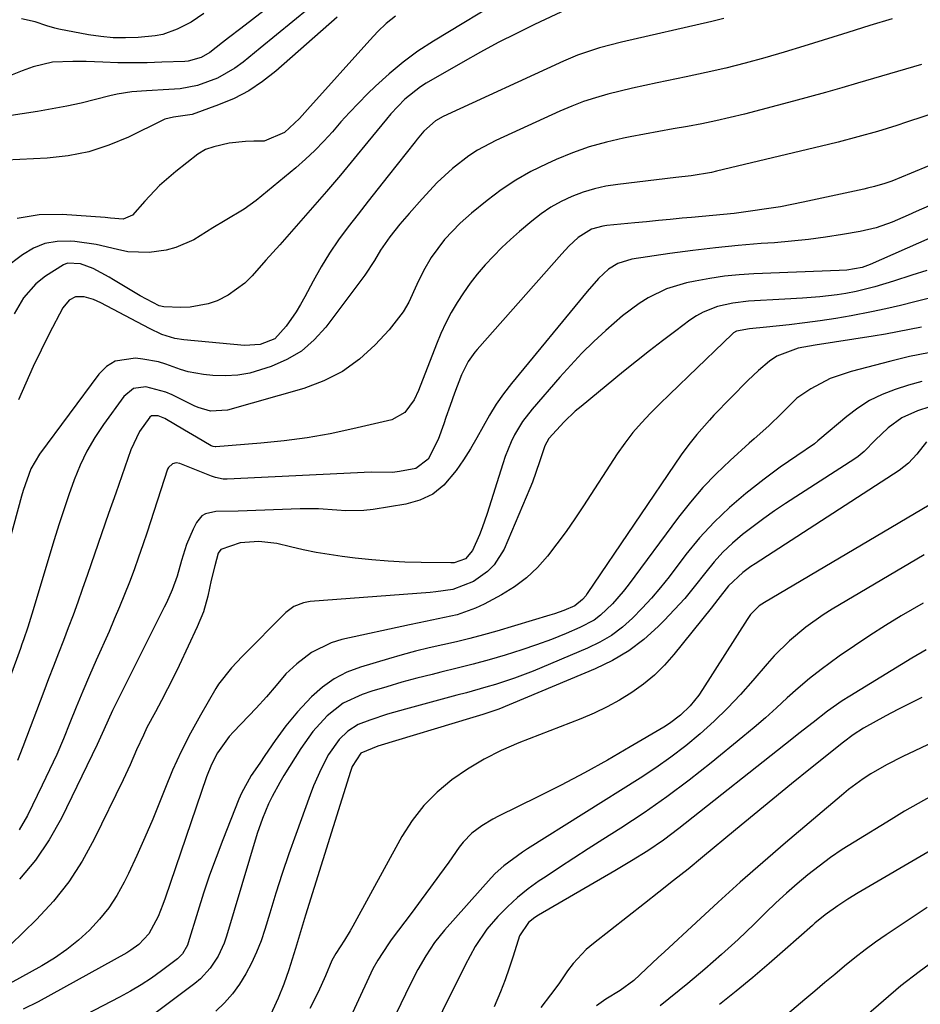
# Model space of a CAD drawing. Units: inches. Extents: x 1878759 to 1884701, y 400332 to 405742.
# Drawn here: x 1880415 to 1880609, y 402017 to 402229 of the extents above; entities that cross this region are included whole.
import ezdxf

# ---------------------------------------------------------------- set-up
doc = ezdxf.new("R2010")
doc.units = ezdxf.units.IN
doc.header["$MEASUREMENT"] = 0
doc.layers.add('7', color=7, linetype='Continuous')
doc.layers.add('8', color=7, linetype='Continuous')

msp = doc.modelspace()

# ---------------------------------------------------------------- linework, layer by layer
at = {"layer": '7', "color": 18}
for points in [[(1880479.71, 402240.26, 1866), (1880463.02, 402227.3, 1866), (1880460.42, 402225.29, 1866), (1880459.11, 402224.29, 1866), (1880456.35, 402222.18, 1866), (1880454.48, 402221.07, 1866), (1880451.69, 402220.31, 1866), (1880450.96, 402220.24, 1866), (1880446.07, 402220.05, 1866), (1880442.9, 402219.96, 1866), (1880439.72, 402219.93, 1866), (1880436.54, 402219.97, 1866), (1880433.36, 402220.05, 1866), (1880429.75, 402220.2, 1866), (1880426.85, 402220.25, 1866), (1880422.51, 402220.05, 1866), (1880418.32, 402219.07, 1866), (1880415.95, 402218.21, 1866), (1880413.43, 402217.22, 1866)], [(1880520.64, 402234.42, 1858), (1880504.49, 402224.58, 1858), (1880501.18, 402222.41, 1858), (1880497.99, 402220.1, 1858), (1880494.96, 402217.57, 1858), (1880492.05, 402214.9, 1858), (1880490.35, 402213.24, 1858), (1880488.39, 402211.27, 1858), (1880486.47, 402209.26, 1858), (1880484.61, 402207.21, 1858), (1880482.78, 402205.12, 1858), (1880480.92, 402203.06, 1858), (1880479, 402201.06, 1858), (1880476.98, 402199.17, 1858), (1880474.88, 402197.36, 1858), (1880466.33, 402190.32, 1858), (1880463.8, 402188.43, 1858), (1880459.71, 402186.03, 1858), (1880457.01, 402184.39, 1858), (1880452.92, 402181.81, 1858), (1880449.04, 402180.19, 1858), (1880446.99, 402179.65, 1858), (1880443.3, 402179.09, 1858), (1880438.73, 402179.27, 1858), (1880436.47, 402179.74, 1858), (1880431.91, 402180.82, 1858), (1880427.28, 402181.46, 1858), (1880426.27, 402181.55, 1858), (1880423.52, 402181.5, 1858), (1880420.88, 402181.05, 1858), (1880418.41, 402180.04, 1858), (1880416.04, 402178.64, 1858), (1880404.55, 402169.97, 1858)], [(1880477.74, 402231.71, 1864), (1880474.22, 402228.83, 1864), (1880470.71, 402225.95, 1864), (1880467.19, 402223.07, 1864), (1880463.54, 402220.08, 1864), (1880461.79, 402218.79, 1864), (1880458.04, 402216.67, 1864), (1880453.69, 402215.08, 1864), (1880450.01, 402214.37, 1864), (1880447.56, 402214.18, 1864), (1880442.75, 402213.93, 1864), (1880439.55, 402213.67, 1864), (1880436.39, 402213.16, 1864), (1880434.83, 402212.8, 1864), (1880431.76, 402212.02, 1864), (1880428.67, 402211.27, 1864), (1880425.56, 402210.59, 1864), (1880422.43, 402210.01, 1864), (1880419.29, 402209.48, 1864), (1880405.99, 402207.48, 1864)], [(1880533.16, 402231.41, 1856), (1880526.29, 402228.18, 1856), (1880522.36, 402226.27, 1856), (1880518.47, 402224.3, 1856), (1880514.63, 402222.22, 1856), (1880510.82, 402220.09, 1856), (1880502.98, 402215.56, 1856), (1880501.76, 402214.79, 1856), (1880498.36, 402212.1, 1856), (1880495.37, 402208.94, 1856), (1880494.43, 402207.83, 1856), (1880490.42, 402202.91, 1856), (1880487.48, 402199.34, 1856), (1880484.51, 402195.79, 1856), (1880481.5, 402192.27, 1856), (1880478.46, 402188.78, 1856), (1880471.41, 402180.79, 1856), (1880469.93, 402179.11, 1856), (1880468.44, 402177.43, 1856), (1880465.47, 402174.07, 1856), (1880463.89, 402172.51, 1856), (1880460.34, 402169.93, 1856), (1880457.94, 402168.74, 1856), (1880456.05, 402168.07, 1856), (1880452.16, 402167.34, 1856), (1880450.16, 402167.29, 1856), (1880446.44, 402167.45, 1856), (1880445.49, 402167.66, 1856), (1880441.41, 402169.8, 1856), (1880438.54, 402171.51, 1856), (1880435.67, 402173.23, 1856), (1880434.7, 402173.78, 1856), (1880431.28, 402175.68, 1856), (1880428.56, 402176.71, 1856), (1880425.73, 402176.8, 1856), (1880424.86, 402176.49, 1856), (1880421.03, 402174.04, 1856), (1880418.91, 402172.38, 1856), (1880416.24, 402169.37, 1856), (1880414.22, 402165.89, 1856)], [(1880455.11, 402230.56, 1868), (1880452.32, 402228.7, 1868), (1880449.35, 402227.16, 1868), (1880446.22, 402226.06, 1868), (1880444.59, 402225.74, 1868), (1880440.92, 402225.37, 1868), (1880438.24, 402225.28, 1868), (1880435.57, 402225.33, 1868), (1880432.91, 402225.59, 1868), (1880430.26, 402225.99, 1868), (1880423.89, 402227.2, 1868), (1880423.02, 402227.39, 1868), (1880421.31, 402227.87, 1868), (1880418.8, 402228.76, 1868), (1880415.85, 402229.44, 1868)], [(1880483.81, 402229.76, 1862), (1880470.58, 402218.14, 1862), (1880467.74, 402215.91, 1862), (1880464.77, 402213.92, 1862), (1880461.59, 402212.28, 1862), (1880458.27, 402210.87, 1862), (1880452.57, 402208.82, 1862), (1880448.52, 402208.23, 1862), (1880446.7, 402207.81, 1862), (1880446.28, 402207.62, 1862), (1880438.85, 402203.96, 1862), (1880434.64, 402202.2, 1862), (1880430.34, 402200.79, 1862), (1880425.9, 402199.93, 1862), (1880421.37, 402199.42, 1862), (1880412.54, 402198.99, 1862)], [(1880603.25, 402229.44, 1852), (1880598.48, 402227.99, 1852), (1880593.73, 402226.49, 1852), (1880592.54, 402226.1, 1852), (1880588.38, 402224.78, 1852), (1880584.22, 402223.49, 1852), (1880580.04, 402222.24, 1852), (1880575.86, 402221.03, 1852), (1880571.65, 402219.88, 1852), (1880567.43, 402218.8, 1852), (1880563.19, 402217.82, 1852), (1880558.93, 402216.9, 1852), (1880552.69, 402215.62, 1852), (1880550.02, 402215.06, 1852), (1880547.35, 402214.46, 1852), (1880544.69, 402213.83, 1852), (1880542.03, 402213.17, 1852), (1880539.4, 402212.42, 1852), (1880536.81, 402211.58, 1852), (1880534.27, 402210.6, 1852), (1880531.75, 402209.53, 1852), (1880517.95, 402203.21, 1852), (1880514.01, 402201.13, 1852), (1880512.15, 402199.92, 1852), (1880508.6, 402197.2, 1852), (1880505.33, 402194.18, 1852), (1880502.09, 402190.7, 1852), (1880499.28, 402187.53, 1852), (1880497.3, 402185.19, 1852), (1880495.11, 402182.48, 1852), (1880493.14, 402179.61, 1852), (1880491.85, 402177.38, 1852), (1880489.76, 402174.27, 1852), (1880481.32, 402163.04, 1852), (1880478.84, 402160.3, 1852), (1880476.1, 402157.91, 1852), (1880472.98, 402156.06, 1852), (1880469.61, 402154.55, 1852), (1880465, 402153.17, 1852), (1880462.38, 402152.7, 1852), (1880459.72, 402152.57, 1852), (1880457.03, 402152.67, 1852), (1880454.99, 402152.87, 1852), (1880451.68, 402153.45, 1852), (1880450.07, 402153.93, 1852), (1880446.9, 402155.08, 1852), (1880445.29, 402155.56, 1852), (1880441.97, 402156.18, 1852), (1880440.4, 402156.37, 1852), (1880435.99, 402155.72, 1852), (1880434.16, 402154.55, 1852), (1880432.5, 402152.95, 1852), (1880419.69, 402135.69, 1852), (1880417.84, 402132.52, 1852), (1880416.19, 402127.87, 1852), (1880415.85, 402126.68, 1852), (1880413.27, 402117.12, 1852)], [(1880567.01, 402229.47, 1854), (1880564.46, 402228.86, 1854), (1880545.03, 402224.4, 1854), (1880540.23, 402223.15, 1854), (1880535.52, 402221.59, 1854), (1880533.99, 402220.97, 1854), (1880532.48, 402220.31, 1854), (1880506.64, 402208.39, 1854), (1880504.96, 402207.46, 1854), (1880502.43, 402205.2, 1854), (1880501.02, 402203.49, 1854), (1880500.56, 402202.91, 1854), (1880494.77, 402195.6, 1854), (1880492.6, 402192.87, 1854), (1880490.45, 402190.13, 1854), (1880488.29, 402187.39, 1854), (1880486.15, 402184.64, 1854), (1880484.08, 402181.84, 1854), (1880482.12, 402178.97, 1854), (1880480.31, 402176.01, 1854), (1880478.6, 402172.98, 1854), (1880476.8, 402169.59, 1854), (1880475.89, 402167.95, 1854), (1880474.93, 402166.34, 1854), (1880472.82, 402163.23, 1854), (1880470.38, 402160.51, 1854), (1880467.24, 402159.29, 1854), (1880463.81, 402159.11, 1854), (1880450.76, 402160.3, 1854), (1880448.83, 402160.6, 1854), (1880446.04, 402161.5, 1854), (1880443.38, 402162.73, 1854), (1880432.93, 402168.25, 1854), (1880431.35, 402168.97, 1854), (1880429.33, 402169.6, 1854), (1880427.42, 402169.54, 1854), (1880426.09, 402168.84, 1854), (1880424.7, 402167.21, 1854), (1880421.8, 402161.58, 1854), (1880420.04, 402158.08, 1854), (1880418.35, 402154.55, 1854), (1880416.73, 402150.99, 1854), (1880415.17, 402147.4, 1854)], [(1880617.98, 402210.97, 1848), (1880606.37, 402207.13, 1848), (1880604.28, 402206.46, 1848), (1880600.1, 402205.18, 1848), (1880595.89, 402203.99, 1848), (1880591.66, 402202.89, 1848), (1880589.53, 402202.37, 1848), (1880565.46, 402196.6, 1848), (1880564.37, 402196.35, 1848), (1880559.97, 402195.64, 1848), (1880556.66, 402195.23, 1848), (1880544.19, 402193.78, 1848), (1880541.66, 402193.37, 1848), (1880539.17, 402192.83, 1848), (1880536.73, 402192.08, 1848), (1880534.33, 402191.19, 1848), (1880532.02, 402190.09, 1848), (1880529.8, 402188.86, 1848), (1880527.69, 402187.43, 1848), (1880525.67, 402185.87, 1848), (1880523.03, 402183.61, 1848), (1880521.1, 402181.91, 1848), (1880519.23, 402180.16, 1848), (1880517.42, 402178.34, 1848), (1880515.66, 402176.46, 1848), (1880513.96, 402174.47, 1848), (1880512.41, 402172.51, 1848), (1880510.97, 402170.46, 1848), (1880509.6, 402168.35, 1848), (1880508.35, 402166.17, 1848), (1880507.18, 402163.96, 1848), (1880506.13, 402161.68, 1848), (1880505.16, 402159.37, 1848), (1880501.29, 402149.43, 1848), (1880500.34, 402147.38, 1848), (1880498.37, 402144.67, 1848), (1880495.54, 402143.13, 1848), (1880487.15, 402141.15, 1848), (1880482.25, 402140.11, 1848), (1880477.32, 402139.22, 1848), (1880472.35, 402138.56, 1848), (1880467.37, 402138.06, 1848), (1880457.65, 402137.3, 1848), (1880457.5, 402137.3, 1848), (1880457.06, 402137.35, 1848), (1880456.64, 402137.51, 1848), (1880453.52, 402139.37, 1848), (1880450.95, 402140.9, 1848), (1880446.7, 402143.42, 1848), (1880445.27, 402143.99, 1848), (1880443.85, 402143.96, 1848), (1880443.47, 402143.71, 1848), (1880441.25, 402140.59, 1848), (1880439.38, 402136.65, 1848), (1880436.11, 402127.35, 1848), (1880434.58, 402122.97, 1848), (1880433.05, 402118.59, 1848), (1880431.54, 402114.21, 1848), (1880430.02, 402109.83, 1848), (1880428.92, 402106.62, 1848), (1880427.94, 402103.85, 1848), (1880426.95, 402101.08, 1848), (1880425.91, 402098.33, 1848), (1880424.86, 402095.59, 1848), (1880423.79, 402092.85, 1848), (1880422.73, 402090.11, 1848), (1880421.67, 402087.36, 1848), (1880420.63, 402084.62, 1848), (1880416.13, 402072.75, 1848), (1880414.94, 402069.75, 1848)], [(1880611.14, 402197.79, 1846), (1880607.38, 402196.21, 1846), (1880603.17, 402194.5, 1846), (1880601.7, 402193.96, 1846), (1880599.45, 402193.3, 1846), (1880597.93, 402192.93, 1846), (1880597.17, 402192.76, 1846), (1880584.14, 402189.94, 1846), (1880581.68, 402189.43, 1846), (1880579.2, 402188.96, 1846), (1880576.72, 402188.56, 1846), (1880572.26, 402187.92, 1846), (1880569.23, 402187.54, 1846), (1880564.67, 402187.07, 1846), (1880560.1, 402186.65, 1846), (1880558.05, 402186.47, 1846), (1880555.5, 402186.23, 1846), (1880552.95, 402186, 1846), (1880550.4, 402185.75, 1846), (1880547.85, 402185.5, 1846), (1880541.84, 402184.9, 1846), (1880541, 402184.78, 1846), (1880538.56, 402184.11, 1846), (1880535.69, 402182.37, 1846), (1880533.66, 402180.47, 1846), (1880532.12, 402178.84, 1846), (1880513.9, 402158.25, 1846), (1880513.39, 402157.64, 1846), (1880511.99, 402155.68, 1846), (1880510.55, 402152.81, 1846), (1880509.04, 402148.86, 1846), (1880508.1, 402146.22, 1846), (1880507.19, 402143.57, 1846), (1880506.73, 402142.24, 1846), (1880505.55, 402138.84, 1846), (1880503.39, 402134.66, 1846), (1880500.75, 402132.66, 1846), (1880497.22, 402131.96, 1846), (1880495.7, 402131.8, 1846), (1880491.11, 402131.82, 1846), (1880460.1, 402130.33, 1846), (1880459.24, 402130.34, 1846), (1880457.56, 402130.66, 1846), (1880457.16, 402130.8, 1846), (1880456.75, 402130.95, 1846), (1880449.94, 402133.7, 1846), (1880449.13, 402133.85, 1846), (1880448.34, 402133.66, 1846), (1880447.45, 402132.83, 1846), (1880447.28, 402132.45, 1846), (1880442.87, 402118.94, 1846), (1880441.96, 402116.23, 1846), (1880441.03, 402113.52, 1846), (1880440.05, 402110.83, 1846), (1880439.05, 402108.15, 1846), (1880438, 402105.48, 1846), (1880436.93, 402102.83, 1846), (1880435.81, 402100.19, 1846), (1880434.67, 402097.57, 1846), (1880431.92, 402091.41, 1846), (1880430.45, 402088.05, 1846), (1880429, 402084.67, 1846), (1880427.6, 402081.28, 1846), (1880426.23, 402077.87, 1846), (1880424.85, 402074.47, 1846), (1880423.4, 402071.1, 1846), (1880421.88, 402067.76, 1846), (1880420.3, 402064.44, 1846), (1880417.11, 402057.93, 1846), (1880415.31, 402054.83, 1846)], [(1880611.2, 402189.19, 1844), (1880608.42, 402187.92, 1844), (1880606.71, 402187.16, 1844), (1880603.29, 402185.67, 1844), (1880599.8, 402184.4, 1844), (1880596.38, 402183.62, 1844), (1880592.57, 402182.97, 1844), (1880588.92, 402182.41, 1844), (1880585.27, 402181.93, 1844), (1880581.6, 402181.54, 1844), (1880577.92, 402181.23, 1844), (1880575.07, 402181.04, 1844), (1880570.15, 402180.63, 1844), (1880565.23, 402180.15, 1844), (1880560.32, 402179.56, 1844), (1880555.42, 402178.88, 1844), (1880547.22, 402177.66, 1844), (1880544.18, 402176.76, 1844), (1880542.17, 402175.52, 1844), (1880540.07, 402173.51, 1844), (1880537.59, 402170.75, 1844), (1880521.29, 402150.93, 1844), (1880519.59, 402148.73, 1844), (1880518, 402146.46, 1844), (1880516.55, 402144.1, 1844), (1880515.21, 402141.68, 1844), (1880513.88, 402139.23, 1844), (1880512.49, 402136.83, 1844), (1880511, 402134.49, 1844), (1880509.44, 402132.19, 1844), (1880506.74, 402129.04, 1844), (1880504.36, 402127.12, 1844), (1880501.59, 402125.83, 1844), (1880498.57, 402124.96, 1844), (1880491.51, 402123.83, 1844), (1880489.56, 402123.6, 1844), (1880485.64, 402123.5, 1844), (1880483.68, 402123.64, 1844), (1880479.74, 402123.92, 1844), (1880477.77, 402123.95, 1844), (1880475.79, 402123.92, 1844), (1880462.47, 402123.41, 1844), (1880457.7, 402123.37, 1844), (1880455.47, 402122.89, 1844), (1880454.67, 402122.46, 1844), (1880453.49, 402121.04, 1844), (1880452.79, 402119.59, 1844), (1880451.35, 402116.26, 1844), (1880450.25, 402112.81, 1844), (1880449.33, 402109.45, 1844), (1880448.29, 402106.53, 1844), (1880447.02, 402103.7, 1844), (1880446.56, 402102.77, 1844), (1880435.9, 402081.58, 1844), (1880435.39, 402080.56, 1844), (1880433.55, 402076.37, 1844), (1880432.13, 402073.26, 1844), (1880424.42, 402057.39, 1844), (1880421.81, 402052.72, 1844), (1880418.87, 402048.3, 1844), (1880415.43, 402044.26, 1844)], [(1880611.41, 402182.19, 1842), (1880598.5, 402176.52, 1842), (1880597.95, 402176.29, 1842), (1880596.82, 402175.89, 1842), (1880593.48, 402175.31, 1842), (1880591.88, 402175.23, 1842), (1880573.5, 402174.54, 1842), (1880570.31, 402174.33, 1842), (1880567.14, 402174.02, 1842), (1880563.98, 402173.55, 1842), (1880560.84, 402172.97, 1842), (1880558.98, 402172.57, 1842), (1880554.72, 402171.3, 1842), (1880550.72, 402169.35, 1842), (1880548.82, 402168.15, 1842), (1880545.21, 402165.5, 1842), (1880541.59, 402162.33, 1842), (1880539.01, 402159.93, 1842), (1880536.49, 402157.46, 1842), (1880534.06, 402154.9, 1842), (1880531.7, 402152.28, 1842), (1880525.74, 402145.43, 1842), (1880523.69, 402142.76, 1842), (1880521.98, 402139.87, 1842), (1880521.26, 402138.35, 1842), (1880519.98, 402135.23, 1842), (1880519.44, 402133.63, 1842), (1880516.08, 402122.92, 1842), (1880515.02, 402119.84, 1842), (1880514.42, 402118.33, 1842), (1880512.95, 402114.97, 1842), (1880511.43, 402113.21, 1842), (1880508.99, 402112.34, 1842), (1880508.64, 402112.32, 1842), (1880508.29, 402112.32, 1842), (1880501.88, 402112.38, 1842), (1880498.32, 402112.48, 1842), (1880494.77, 402112.66, 1842), (1880491.23, 402112.96, 1842), (1880487.69, 402113.34, 1842), (1880484.85, 402113.7, 1842), (1880482.05, 402114.1, 1842), (1880479.26, 402114.56, 1842), (1880476.49, 402115.12, 1842), (1880473.73, 402115.74, 1842), (1880470.82, 402116.45, 1842), (1880466.89, 402116.92, 1842), (1880462.92, 402116.6, 1842), (1880458.74, 402115.19, 1842), (1880458.14, 402114.38, 1842), (1880457.43, 402111.65, 1842), (1880456.69, 402108.56, 1842), (1880455.92, 402105.14, 1842), (1880454.98, 402101.78, 1842), (1880453.68, 402098.55, 1842), (1880449.75, 402090.23, 1842), (1880448.53, 402087.71, 1842), (1880447.28, 402085.19, 1842), (1880445.99, 402082.71, 1842), (1880444.67, 402080.24, 1842), (1880442.84, 402076.85, 1842), (1880442.06, 402075.27, 1842), (1880440.62, 402072.06, 1842), (1880439.22, 402068.83, 1842), (1880437.73, 402065.65, 1842), (1880431.5, 402052.82, 1842), (1880428.91, 402048.13, 1842), (1880426.02, 402043.66, 1842), (1880422.69, 402039.51, 1842), (1880419.05, 402035.57, 1842), (1880413.49, 402030.14, 1842)], [(1880611.27, 402169.26, 1838), (1880608.16, 402168.49, 1838), (1880605.05, 402167.73, 1838), (1880601.93, 402167.01, 1838), (1880598.8, 402166.35, 1838), (1880594.43, 402165.5, 1838), (1880591.11, 402164.92, 1838), (1880587.79, 402164.4, 1838), (1880584.45, 402163.96, 1838), (1880581.11, 402163.57, 1838), (1880576.21, 402163.06, 1838), (1880572.59, 402162.72, 1838), (1880569.74, 402162.17, 1838), (1880569.13, 402161.79, 1838), (1880568.85, 402161.56, 1838), (1880559.39, 402152.47, 1838), (1880557.34, 402150.5, 1838), (1880555.3, 402148.52, 1838), (1880553.27, 402146.53, 1838), (1880551.24, 402144.53, 1838), (1880549.29, 402142.48, 1838), (1880547.43, 402140.34, 1838), (1880545.72, 402138.09, 1838), (1880544.09, 402135.77, 1838), (1880536.81, 402124.58, 1838), (1880534.96, 402121.82, 1838), (1880533.06, 402119.09, 1838), (1880531.1, 402116.42, 1838), (1880529.09, 402113.78, 1838), (1880526.91, 402111.32, 1838), (1880524.55, 402109.07, 1838), (1880521.93, 402107.14, 1838), (1880519.13, 402105.41, 1838), (1880515.45, 402103.45, 1838), (1880513.56, 402102.55, 1838), (1880509.64, 402101.15, 1838), (1880505.55, 402100.25, 1838), (1880501.43, 402099.41, 1838), (1880499.38, 402098.97, 1838), (1880484.8, 402095.81, 1838), (1880482.5, 402095.13, 1838), (1880478.27, 402093.05, 1838), (1880475.08, 402090.6, 1838), (1880472.73, 402088.4, 1838), (1880470.62, 402085.96, 1838), (1880468.56, 402083.46, 1838), (1880466.38, 402081.07, 1838), (1880461.46, 402075.98, 1838), (1880460.51, 402074.92, 1838), (1880458.04, 402071.44, 1838), (1880456.73, 402068.9, 1838), (1880455.68, 402066.25, 1838), (1880446.77, 402040.13, 1838), (1880446.29, 402038.81, 1838), (1880445.22, 402036.21, 1838), (1880443.26, 402032.5, 1838), (1880441.09, 402030.2, 1838), (1880439.4, 402028.95, 1838), (1880438.49, 402028.4, 1838), (1880419.44, 402017.87, 1838), (1880416.19, 402016.25, 1838)], [(1880609.6, 402163.02, 1836), (1880607.01, 402162.51, 1836), (1880604.41, 402162.02, 1836), (1880601.81, 402161.57, 1836), (1880599.2, 402161.14, 1836), (1880586.72, 402159.19, 1836), (1880583.04, 402158.49, 1836), (1880578.43, 402156.77, 1836), (1880576.89, 402155.7, 1836), (1880574.46, 402153.73, 1836), (1880572.19, 402151.57, 1836), (1880564.91, 402144.07, 1836), (1880563.96, 402143.06, 1836), (1880561.19, 402139.96, 1836), (1880559.47, 402137.8, 1836), (1880557.86, 402135.55, 1836), (1880537.64, 402105.69, 1836), (1880537.32, 402105.25, 1836), (1880536.62, 402104.42, 1836), (1880534.93, 402103.08, 1836), (1880532.55, 402102.06, 1836), (1880530.58, 402101.35, 1836), (1880529.58, 402101.03, 1836), (1880518.18, 402097.65, 1836), (1880515.29, 402096.82, 1836), (1880512.38, 402096.04, 1836), (1880509.45, 402095.33, 1836), (1880506.52, 402094.67, 1836), (1880503.58, 402094, 1836), (1880500.66, 402093.29, 1836), (1880497.75, 402092.51, 1836), (1880494.85, 402091.69, 1836), (1880488.8, 402089.9, 1836), (1880485.87, 402088.77, 1836), (1880483.11, 402087.37, 1836), (1880480.6, 402085.56, 1836), (1880478.25, 402083.47, 1836), (1880475.22, 402080.24, 1836), (1880472.74, 402077.23, 1836), (1880470.46, 402074.06, 1836), (1880468.23, 402070.85, 1836), (1880467.13, 402069.24, 1836), (1880465.29, 402066.53, 1836), (1880463.18, 402062.77, 1836), (1880462.61, 402061.45, 1836), (1880459.16, 402052.72, 1836), (1880457.71, 402048.91, 1836), (1880456.32, 402045.07, 1836), (1880455.02, 402041.2, 1836), (1880453.78, 402037.31, 1836), (1880451.7, 402030.51, 1836), (1880451.53, 402030.01, 1836), (1880450.51, 402028.18, 1836), (1880449.4, 402027.08, 1836), (1880445.97, 402024.5, 1836), (1880443.8, 402022.95, 1836), (1880441.59, 402021.48, 1836), (1880439.29, 402020.12, 1836), (1880436.96, 402018.84, 1836), (1880426.13, 402013.26, 1836)], [(1880611.09, 402157.53, 1834), (1880607.02, 402156.7, 1834), (1880602.99, 402155.73, 1834), (1880594.42, 402153.53, 1834), (1880589.95, 402151.99, 1834), (1880585.77, 402149.78, 1834), (1880582.75, 402147.79, 1834), (1880579.53, 402144.56, 1834), (1880576.7, 402141.8, 1834), (1880573.54, 402139, 1834), (1880572.49, 402138.06, 1834), (1880568.4, 402134.38, 1834), (1880565.41, 402131.51, 1834), (1880562.53, 402128.52, 1834), (1880559.84, 402125.38, 1834), (1880557.27, 402122.12, 1834), (1880546.46, 402107.53, 1834), (1880545.38, 402106.14, 1834), (1880543.06, 402103.48, 1834), (1880540.51, 402101.07, 1834), (1880539.12, 402100.02, 1834), (1880536.05, 402098.38, 1834), (1880533.05, 402097.11, 1834), (1880529.9, 402095.85, 1834), (1880526.73, 402094.66, 1834), (1880523.51, 402093.57, 1834), (1880519.93, 402092.45, 1834), (1880516.5, 402091.46, 1834), (1880513.05, 402090.51, 1834), (1880509.59, 402089.62, 1834), (1880506.12, 402088.76, 1834), (1880504.25, 402088.31, 1834), (1880500.97, 402087.49, 1834), (1880497.71, 402086.62, 1834), (1880494.48, 402085.67, 1834), (1880491.25, 402084.67, 1834), (1880489.15, 402084, 1834), (1880485.11, 402082.15, 1834), (1880481.6, 402079.41, 1834), (1880478.57, 402076.04, 1834), (1880475.96, 402072.35, 1834), (1880472.3, 402066.52, 1834), (1880471.41, 402065.04, 1834), (1880469.78, 402062.02, 1834), (1880469.02, 402060.48, 1834), (1880467.69, 402057.31, 1834), (1880466.59, 402054.05, 1834), (1880459.95, 402031.95, 1834), (1880459.44, 402030.48, 1834), (1880458.14, 402027.67, 1834), (1880456.44, 402025.07, 1834), (1880454.34, 402022.81, 1834), (1880453.15, 402021.81, 1834), (1880434.14, 402007.49, 1834)], [(1880609.67, 402151.38, 1832), (1880606.79, 402150.55, 1832), (1880603.89, 402149.61, 1832), (1880601.1, 402148.52, 1832), (1880598.42, 402147.23, 1832), (1880595.91, 402145.64, 1832), (1880593.51, 402143.85, 1832), (1880587.68, 402138.96, 1832), (1880587.23, 402138.56, 1832), (1880586.56, 402137.93, 1832), (1880582.72, 402135.36, 1832), (1880579.14, 402132.92, 1832), (1880575.68, 402130.32, 1832), (1880571.8, 402127.24, 1832), (1880568.28, 402124.24, 1832), (1880564.92, 402121.08, 1832), (1880561.82, 402117.67, 1832), (1880558.87, 402114.1, 1832), (1880555.23, 402109.33, 1832), (1880553.38, 402107.01, 1832), (1880551.46, 402104.74, 1832), (1880549.46, 402102.55, 1832), (1880547.39, 402100.41, 1832), (1880545.18, 402098.46, 1832), (1880542.84, 402096.7, 1832), (1880540.32, 402095.22, 1832), (1880537.67, 402093.93, 1832), (1880525.99, 402089.04, 1832), (1880521.97, 402087.48, 1832), (1880517.87, 402086.15, 1832), (1880515.8, 402085.54, 1832), (1880511.65, 402084.37, 1832), (1880509.57, 402083.81, 1832), (1880498.52, 402080.85, 1832), (1880494.64, 402079.74, 1832), (1880490.79, 402078.47, 1832), (1880488.28, 402077.5, 1832), (1880486.08, 402076.12, 1832), (1880484.19, 402074.29, 1832), (1880481.93, 402071.05, 1832), (1880480.34, 402068, 1832), (1880478.69, 402064.31, 1832), (1880477.95, 402062.41, 1832), (1880474.86, 402053.86, 1832), (1880473.38, 402049.66, 1832), (1880471.95, 402045.44, 1832), (1880470.59, 402041.2, 1832), (1880469.27, 402036.95, 1832), (1880468.22, 402033.43, 1832), (1880467.39, 402030.95, 1832), (1880466.45, 402028.53, 1832), (1880465.35, 402026.17, 1832), (1880464.15, 402023.85, 1832), (1880462.77, 402021.65, 1832), (1880461.25, 402019.56, 1832), (1880459.53, 402017.63, 1832), (1880457.68, 402015.81, 1832)], [(1880610.66, 402138.35, 1828), (1880608.55, 402135.72, 1828), (1880606.8, 402133.79, 1828), (1880604.75, 402132.2, 1828), (1880573.76, 402112.11, 1828), (1880572.87, 402111.52, 1828), (1880571.14, 402110.27, 1828), (1880568.02, 402107.4, 1828), (1880565.75, 402104.44, 1828), (1880564.27, 402102.55, 1828), (1880556.29, 402092.61, 1828), (1880554.25, 402090.31, 1828), (1880552.08, 402088.15, 1828), (1880549.71, 402086.2, 1828), (1880547.21, 402084.4, 1828), (1880544.57, 402082.79, 1828), (1880541.88, 402081.3, 1828), (1880539.09, 402079.98, 1828), (1880536.25, 402078.77, 1828), (1880522.88, 402073.55, 1828), (1880519.09, 402071.9, 1828), (1880515.4, 402070.06, 1828), (1880511.87, 402067.93, 1828), (1880508.44, 402065.62, 1828), (1880505.29, 402062.98, 1828), (1880502.41, 402060.11, 1828), (1880499.94, 402056.88, 1828), (1880497.73, 402053.42, 1828), (1880487.14, 402034.14, 1828), (1880486.57, 402033.13, 1828), (1880485.39, 402031.15, 1828), (1880483.52, 402028.22, 1828), (1880482.64, 402026.72, 1828), (1880481.26, 402023.46, 1828), (1880479.67, 402019.91, 1828), (1880477.91, 402016.44, 1828)], [(1880614.41, 402126.62, 1826), (1880575.75, 402103.79, 1826), (1880574.66, 402103.05, 1826), (1880572.79, 402101.2, 1826), (1880572.03, 402100.13, 1826), (1880562.47, 402085.05, 1826), (1880561.64, 402083.84, 1826), (1880559.79, 402081.58, 1826), (1880557.67, 402079.54, 1826), (1880555.34, 402077.77, 1826), (1880554.1, 402076.98, 1826), (1880546.89, 402072.69, 1826), (1880541.98, 402069.86, 1826), (1880537.03, 402067.11, 1826), (1880532.02, 402064.48, 1826), (1880526.96, 402061.93, 1826), (1880518.49, 402057.79, 1826), (1880517.28, 402057.16, 1826), (1880514.96, 402055.75, 1826), (1880512.8, 402054.11, 1826), (1880510.92, 402052.18, 1826), (1880510.08, 402051.12, 1826), (1880507.79, 402047.91, 1826), (1880505.84, 402045.2, 1826), (1880503.88, 402042.5, 1826), (1880501.9, 402039.81, 1826), (1880499.91, 402037.14, 1826), (1880495.44, 402031.17, 1826), (1880494.82, 402030.32, 1826), (1880492.51, 402026.81, 1826), (1880491.5, 402024.97, 1826), (1880491.04, 402024.02, 1826), (1880484.46, 402009.71, 1826)], [(1880610.15, 402114.07, 1824), (1880590.37, 402102.35, 1824), (1880588.42, 402101.13, 1824), (1880584.67, 402098.48, 1824), (1880581.14, 402095.53, 1824), (1880577.88, 402092.29, 1824), (1880576.35, 402090.58, 1824), (1880573.28, 402086.98, 1824), (1880570.59, 402083.97, 1824), (1880567.82, 402081.04, 1824), (1880564.92, 402078.25, 1824), (1880561.94, 402075.54, 1824), (1880558.83, 402072.97, 1824), (1880555.65, 402070.5, 1824), (1880552.36, 402068.18, 1824), (1880548.99, 402065.96, 1824), (1880524.73, 402050.76, 1824), (1880523.68, 402050.08, 1824), (1880519.65, 402047.13, 1824), (1880517.83, 402045.44, 1824), (1880516.97, 402044.54, 1824), (1880506.92, 402033.28, 1824), (1880504.75, 402030.62, 1824), (1880502.85, 402027.77, 1824), (1880501.14, 402024.78, 1824), (1880499.58, 402021.72, 1824), (1880485.98, 401993.64, 1824)], [(1880609.92, 402103.65, 1822), (1880605.24, 402100.9, 1822), (1880601.83, 402098.83, 1822), (1880598.45, 402096.7, 1822), (1880595.13, 402094.49, 1822), (1880591.84, 402092.22, 1822), (1880587.96, 402089.39, 1822), (1880585.46, 402087.43, 1822), (1880583.05, 402085.37, 1822), (1880580.69, 402083.24, 1822), (1880578.36, 402081.09, 1822), (1880575.99, 402078.96, 1822), (1880573.58, 402076.89, 1822), (1880571.14, 402074.85, 1822), (1880564.3, 402069.25, 1822), (1880559.59, 402065.53, 1822), (1880554.79, 402061.94, 1822), (1880549.86, 402058.52, 1822), (1880544.85, 402055.22, 1822), (1880540.96, 402052.75, 1822), (1880537.84, 402050.76, 1822), (1880534.73, 402048.75, 1822), (1880531.63, 402046.73, 1822), (1880528.54, 402044.69, 1822), (1880527.28, 402043.85, 1822), (1880524.89, 402042.13, 1822), (1880522.6, 402040.31, 1822), (1880520.45, 402038.32, 1822), (1880518.39, 402036.23, 1822), (1880516.04, 402033.51, 1822), (1880513.46, 402029.77, 1822), (1880511.33, 402025.73, 1822), (1880509.3, 402021.63, 1822), (1880508.29, 402019.58, 1822), (1880495.58, 401993.66, 1822)], [(1880609.69, 402083.35, 1818), (1880607.08, 402082.08, 1818), (1880604.5, 402080.75, 1818), (1880601.94, 402079.39, 1818), (1880597.07, 402076.73, 1818), (1880594.88, 402075.34, 1818), (1880592.81, 402073.76, 1818), (1880585.69, 402068.04, 1818), (1880581.63, 402064.77, 1818), (1880577.59, 402061.48, 1818), (1880573.56, 402058.18, 1818), (1880569.53, 402054.86, 1818), (1880562.41, 402048.95, 1818), (1880559.32, 402046.43, 1818), (1880556.2, 402043.94, 1818), (1880553.06, 402041.48, 1818), (1880549.92, 402039.02, 1818), (1880538.94, 402030.42, 1818), (1880537.39, 402029.09, 1818), (1880534.61, 402026.12, 1818), (1880533.38, 402024.48, 1818), (1880531.49, 402021.69, 1818), (1880529.7, 402019.32, 1818), (1880527.61, 402016.62, 1818)], [(1880612.1, 402073.7, 1816), (1880605.57, 402070.64, 1816), (1880602.07, 402068.88, 1816), (1880598.68, 402066.9, 1816), (1880597.04, 402065.83, 1816), (1880593.88, 402063.52, 1816), (1880592.35, 402062.28, 1816), (1880580.31, 402052.06, 1816), (1880575.42, 402047.85, 1816), (1880570.58, 402043.6, 1816), (1880565.79, 402039.29, 1816), (1880561.04, 402034.93, 1816), (1880554.24, 402028.62, 1816), (1880552.92, 402027.39, 1816), (1880550.28, 402024.91, 1816), (1880547.66, 402022.44, 1816), (1880544.74, 402020.3, 1816), (1880541.63, 402018.4, 1816), (1880539.62, 402016.97, 1816)], [(1880611.82, 402062.15, 1814), (1880608.85, 402060.53, 1814), (1880605.93, 402058.85, 1814), (1880603.03, 402057.12, 1814), (1880595.06, 402052.24, 1814), (1880592.49, 402050.6, 1814), (1880589.97, 402048.88, 1814), (1880587.53, 402047.07, 1814), (1880585.13, 402045.18, 1814), (1880582.79, 402043.22, 1814), (1880580.49, 402041.21, 1814), (1880578.25, 402039.15, 1814), (1880576.04, 402037.04, 1814), (1880573.55, 402034.59, 1814), (1880570.08, 402031.27, 1814), (1880566.55, 402028.02, 1814), (1880562.94, 402024.87, 1814), (1880559.26, 402021.79, 1814), (1880553.33, 402016.96, 1814)], [(1880611.81, 402050.58, 1812), (1880595.94, 402041.3, 1812), (1880593.72, 402039.95, 1812), (1880591.55, 402038.51, 1812), (1880588.85, 402036.58, 1812), (1880586.64, 402034.74, 1812), (1880586.1, 402034.27, 1812), (1880580.26, 402029.09, 1812), (1880576.78, 402026.06, 1812), (1880573.26, 402023.08, 1812), (1880569.68, 402020.16, 1812), (1880566.06, 402017.29, 1812)], [(1880613.07, 402027.21, 1808), (1880609.07, 402024.29, 1808), (1880605.16, 402021.27, 1808), (1880601.38, 402018.09, 1808), (1880597.67, 402014.82, 1808)]]:
    msp.add_polyline3d(points, dxfattribs=at)
at = {"layer": '8', "color": 18}
for points in [[(1880496.32, 402229.99, 1860), (1880494.37, 402228.39, 1860), (1880492.54, 402226.66, 1860), (1880490.79, 402224.83, 1860), (1880477.41, 402209.9, 1860), (1880476.82, 402209.24, 1860), (1880475.65, 402207.92, 1860), (1880472.43, 402204.93, 1860), (1880468.09, 402203.1, 1860), (1880465.82, 402203.04, 1860), (1880464.05, 402203.02, 1860), (1880460.54, 402202.64, 1860), (1880457.21, 402201.89, 1860), (1880455.43, 402201.25, 1860), (1880453.82, 402200.25, 1860), (1880449.03, 402196.53, 1860), (1880445.54, 402193.53, 1860), (1880442.37, 402190.18, 1860), (1880439.7, 402187.14, 1860), (1880437.7, 402186.27, 1860), (1880434.97, 402186.52, 1860), (1880433.86, 402186.64, 1860), (1880424.56, 402187.31, 1860), (1880419.64, 402187.19, 1860), (1880414.88, 402186.46, 1860)], [(1880609.6, 402219.59, 1850), (1880606.15, 402218.59, 1850), (1880602.71, 402217.58, 1850), (1880599.27, 402216.57, 1850), (1880595.84, 402215.55, 1850), (1880592.4, 402214.54, 1850), (1880588.95, 402213.55, 1850), (1880585.5, 402212.6, 1850), (1880582.03, 402211.68, 1850), (1880571.45, 402208.91, 1850), (1880568.4, 402208.15, 1850), (1880565.34, 402207.45, 1850), (1880562.27, 402206.82, 1850), (1880559.18, 402206.25, 1850), (1880556.09, 402205.71, 1850), (1880553, 402205.15, 1850), (1880549.92, 402204.58, 1850), (1880546.83, 402203.99, 1850), (1880545.46, 402203.73, 1850), (1880541.74, 402202.87, 1850), (1880538.07, 402201.85, 1850), (1880534.47, 402200.57, 1850), (1880530.94, 402199.13, 1850), (1880528.89, 402198.21, 1850), (1880525.51, 402196.53, 1850), (1880522.23, 402194.68, 1850), (1880519.1, 402192.58, 1850), (1880516.07, 402190.31, 1850), (1880512.7, 402187.58, 1850), (1880510.24, 402185.45, 1850), (1880506.87, 402181.94, 1850), (1880503.99, 402178.03, 1850), (1880502.34, 402175.16, 1850), (1880500.93, 402172.2, 1850), (1880499.19, 402168.46, 1850), (1880497.97, 402166.35, 1850), (1880494.95, 402162.49, 1850), (1880491.96, 402159.26, 1850), (1880488.56, 402156.17, 1850), (1880484.92, 402153.5, 1850), (1880480.88, 402151.46, 1850), (1880476.59, 402149.84, 1850), (1880460.17, 402145.17, 1850), (1880456.53, 402144.97, 1850), (1880453.87, 402145.73, 1850), (1880453.02, 402146.11, 1850), (1880448.27, 402148.48, 1850), (1880446.9, 402149.08, 1850), (1880442.59, 402150.2, 1850), (1880439.93, 402149.83, 1850), (1880437.83, 402148.15, 1850), (1880433.46, 402142.12, 1850), (1880431.59, 402139.3, 1850), (1880429.89, 402136.38, 1850), (1880428.44, 402133.33, 1850), (1880427.15, 402130.2, 1850), (1880426.02, 402126.98, 1850), (1880424.93, 402123.76, 1850), (1880423.89, 402120.51, 1850), (1880422.88, 402117.26, 1850), (1880418.06, 402101.27, 1850), (1880417.78, 402100.34, 1850), (1880417.18, 402098.5, 1850), (1880416.24, 402095.74, 1850), (1880415.91, 402094.83, 1850), (1880415.58, 402093.91, 1850), (1880404.7, 402064.16, 1850)], [(1880610.73, 402175.24, 1840), (1880607.49, 402174.22, 1840), (1880603.56, 402172.93, 1840), (1880599.57, 402171.73, 1840), (1880595.52, 402170.74, 1840), (1880593.28, 402170.28, 1840), (1880591.42, 402169.97, 1840), (1880587.69, 402169.54, 1840), (1880583.93, 402169.27, 1840), (1880580.17, 402169.04, 1840), (1880572.33, 402168.61, 1840), (1880568.97, 402168.24, 1840), (1880565.68, 402167.5, 1840), (1880562.56, 402166.29, 1840), (1880561.11, 402165.47, 1840), (1880559.71, 402164.54, 1840), (1880556.7, 402162.28, 1840), (1880553.85, 402160.12, 1840), (1880551.02, 402157.94, 1840), (1880548.22, 402155.72, 1840), (1880545.44, 402153.47, 1840), (1880536.3, 402146, 1840), (1880535.05, 402144.94, 1840), (1880532.67, 402142.7, 1840), (1880529.36, 402139.08, 1840), (1880528.49, 402137.52, 1840), (1880527.34, 402134.05, 1840), (1880525.85, 402129.71, 1840), (1880525.28, 402128.3, 1840), (1880519.71, 402115.29, 1840), (1880517.59, 402111.88, 1840), (1880516.17, 402110.48, 1840), (1880513.12, 402108.32, 1840), (1880508.67, 402106.58, 1840), (1880505.06, 402106.08, 1840), (1880503.84, 402105.97, 1840), (1880477.95, 402103.97, 1840), (1880476.51, 402103.73, 1840), (1880474.49, 402102.91, 1840), (1880473.29, 402102.08, 1840), (1880472.75, 402101.6, 1840), (1880463.32, 402092.2, 1840), (1880461.01, 402089.76, 1840), (1880458.27, 402086.24, 1840), (1880457.68, 402085.29, 1840), (1880454.34, 402079.55, 1840), (1880452.2, 402075.67, 1840), (1880450.19, 402071.73, 1840), (1880448.36, 402067.7, 1840), (1880446.65, 402063.62, 1840), (1880445.68, 402061.12, 1840), (1880444.07, 402057.15, 1840), (1880442.41, 402053.22, 1840), (1880440.65, 402049.32, 1840), (1880438.83, 402045.45, 1840), (1880437.91, 402043.57, 1840), (1880436.37, 402040.76, 1840), (1880434.64, 402038.08, 1840), (1880432.64, 402035.6, 1840), (1880430.46, 402033.24, 1840), (1880428.07, 402031.09, 1840), (1880425.57, 402029.08, 1840), (1880422.93, 402027.27, 1840), (1880420.18, 402025.6, 1840), (1880413.33, 402021.82, 1840)], [(1880611.4, 402145.88, 1830), (1880608.72, 402145.03, 1830), (1880605.36, 402143.53, 1830), (1880602.4, 402141.35, 1830), (1880599.58, 402138.74, 1830), (1880597.21, 402136.32, 1830), (1880595.92, 402135.23, 1830), (1880595.23, 402134.74, 1830), (1880580.33, 402125.09, 1830), (1880577.95, 402123.51, 1830), (1880575.61, 402121.88, 1830), (1880573.31, 402120.18, 1830), (1880571.05, 402118.44, 1830), (1880568.89, 402116.59, 1830), (1880566.83, 402114.63, 1830), (1880564.93, 402112.53, 1830), (1880563.13, 402110.32, 1830), (1880560.67, 402107.15, 1830), (1880558.6, 402104.66, 1830), (1880556.43, 402102.26, 1830), (1880554.19, 402099.91, 1830), (1880552.89, 402098.61, 1830), (1880549.81, 402095.86, 1830), (1880546.56, 402093.39, 1830), (1880543.03, 402091.31, 1830), (1880539.33, 402089.5, 1830), (1880518.62, 402080.86, 1830), (1880517.93, 402080.58, 1830), (1880515.11, 402079.65, 1830), (1880513.69, 402079.23, 1830), (1880512.98, 402079.01, 1830), (1880492.55, 402072.88, 1830), (1880488.87, 402071.36, 1830), (1880487.05, 402068.5, 1830), (1880486.67, 402067.42, 1830), (1880476.98, 402036.46, 1830), (1880476.54, 402035.03, 1830), (1880475.66, 402032.17, 1830), (1880474.8, 402029.31, 1830), (1880473.4, 402024.74, 1830), (1880472.34, 402021.64, 1830), (1880471.08, 402018.61, 1830), (1880469.05, 402014.28, 1830)], [(1880610.56, 402093.6, 1820), (1880607.52, 402091.78, 1820), (1880594.18, 402083.65, 1820), (1880592.53, 402082.61, 1820), (1880589.32, 402080.38, 1820), (1880586.23, 402077.99, 1820), (1880583.17, 402075.57, 1820), (1880581.64, 402074.36, 1820), (1880557.37, 402055.15, 1820), (1880554.06, 402052.66, 1820), (1880550.64, 402050.35, 1820), (1880547.13, 402048.16, 1820), (1880543.58, 402046.05, 1820), (1880527.11, 402036.49, 1820), (1880526.37, 402036.01, 1820), (1880525.01, 402034.89, 1820), (1880523.02, 402032.03, 1820), (1880521.67, 402027.7, 1820), (1880520.84, 402025.12, 1820), (1880519.96, 402022.55, 1820), (1880518.97, 402020.03, 1820), (1880517.58, 402016.75, 1820)], [(1880610.8, 402038.14, 1810), (1880601.98, 402032.24, 1810), (1880599.68, 402030.65, 1810), (1880597.42, 402029.01, 1810), (1880595.21, 402027.31, 1810), (1880593.04, 402025.55, 1810), (1880590.9, 402023.76, 1810), (1880588.75, 402021.97, 1810), (1880586.62, 402020.17, 1810), (1880584.48, 402018.37, 1810), (1880562.42, 401999.72, 1810)]]:
    msp.add_polyline3d(points, dxfattribs=at)

doc.saveas('drawing.dxf')
